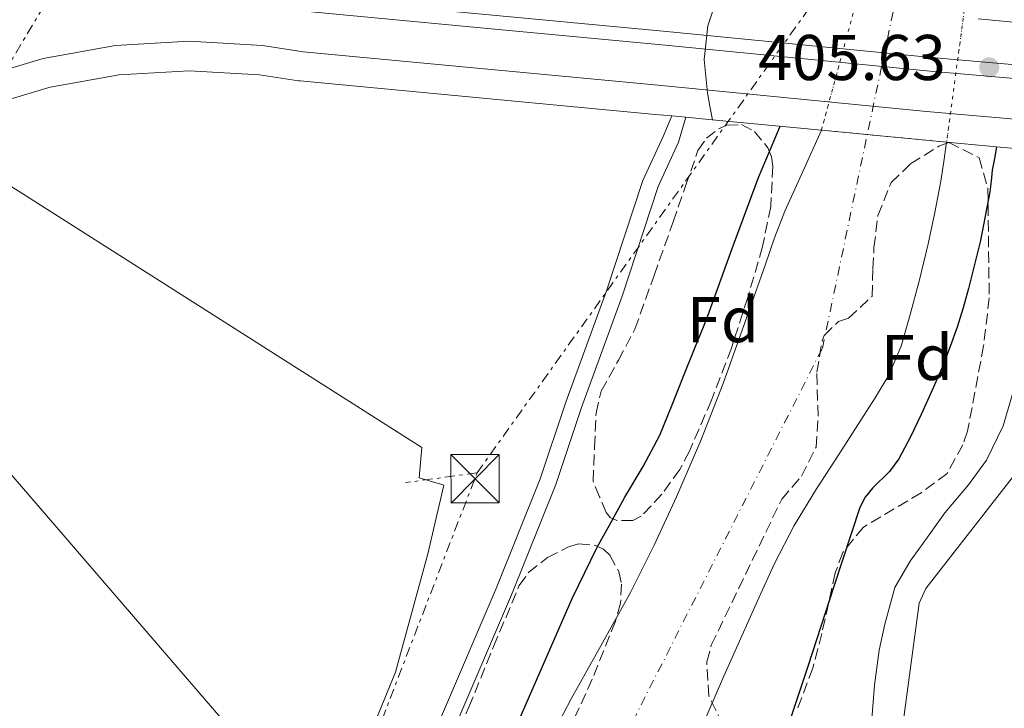
# Model space of a CAD drawing. Units: metres. Extents: x 607304 to 610748, y 4738520 to 4740888.
# Drawn here: x 607686 to 607838, y 4740319 to 4740426 of the extents above; entities that cross this region are included whole.
import ezdxf
from ezdxf.enums import TextEntityAlignment as Align

# ---------------------------------------------------------------- set-up
doc = ezdxf.new("R2010")
doc.units = ezdxf.units.M
doc.header["$MEASUREMENT"] = 0
for name, pattern in [('DGN Style 1', [1.045693079995523, 0.001739921930109024, -1.043953158065414]), ('DGN Style 3', [2.435890702152634, 1.739921930109024, -0.6959687720436097]), ('DGN Style 4', [2.7856150101045474, 1.391937544087219, -0.6959687720436097, 0.001739921930109024, -0.6959687720436097]), ('DGN Style 5', [1.217945351076317, 0.5219765790327072, -0.6959687720436097]), ('DGN Style 7', [3.4798438602180486, 1.565929737098122, -0.6959687720436097, 0.5219765790327072, -0.6959687720436097])]:
    doc.linetypes.add(name, pattern=pattern)
for name, color, linetype, lineweight in [('Acequia sin especificar', 4, 'Continuous', 0), ('Cauce permanente', 151, 'Continuous', 13), ('Cauce permanente (área)', 142, 'Continuous', 13), ('Cauce permanente (área) no visto', 142, 'DGN Style 5', 0), ('Cauce permanente no visto', 142, 'DGN Style 1', 13), ('Cota de punto acotado terreno', 7, 'Continuous', 0), ('Curva de nivel directora', 30, 'Continuous', 30), ('Curva de nivel intermedia', 30, 'Continuous', 0), ('Eje cauce permanente (área)', 70, 'DGN Style 4', 0), ('Estanque', 4, 'Continuous', 0), ('Etiqueta de zona arbolada', 92, 'Continuous', 0), ('Línea  de muro-pared o tapia', 1, 'Continuous', 13), ('Línea de bordillo', 7, 'Continuous', 13), ('Línea de muro de contención', 1, 'Continuous', 13), ('Línea de pavimento', 1, 'Continuous', 0), ('Línea eléctrica', 6, 'DGN Style 7', 0), ('Puente', 1, 'Continuous', 0), ('Punto acotado terreno (símbolo)', 7, 'Continuous', 0), ('Torre eléctrica', 7, 'Continuous', 0), ('Transformador', 7, 'Continuous', 0), ('Zona arbolada', 92, 'DGN Style 3', 0)]:
    doc.layers.add(name, color=color, linetype=linetype, lineweight=lineweight)
doc.styles.add('Style-Arial', font='arial.ttf')

# ---------------------------------------------------------------- blocks, each defined once
blk = doc.blocks.new('5PATER')
at = {"layer": 'Estanque', "linetype": 'Continuous', "lineweight": 0}
h = blk.add_hatch(color=51, dxfattribs=at)
edge = h.paths.add_edge_path()
edge.add_ellipse((0, 0), major_axis=(-0.1095731443231308, -0.1110710700762829), ratio=0.9994222409660317, start_angle=0, end_angle=360)
blk = doc.blocks.new('5TME')
at = {"layer": 'Transformador', "color": 7, "linetype": 'Continuous', "lineweight": 0}
for p, q in [((-0.375, 0.375), (0.375, -0.375)), ((0.3723, 0.3776), (-0.3716, -0.3784))]:
    blk.add_line(p, q, dxfattribs=at)
at = {"layer": 'Transformador', "color": 7, "linetype": 'Continuous', "lineweight": 0, "flags": 128}
blk.add_lwpolyline([(-0.375, -0.375), (0.375, -0.375), (0.375, 0.375), (-0.375, 0.375), (-0.3716, -0.3784)], dxfattribs=at)

msp = doc.modelspace()

# ---------------------------------------------------------------- linework, layer by layer
at = {"layer": 'Acequia sin especificar', "color": 4, "linetype": 'Continuous', "lineweight": 0}
msp.add_polyline3d([(607809.5, 4740270.76, 400.9499999999971), (607812.5800000001, 4740282.24, 401.0099999999948), (607816.2800000003, 4740300.16, 401.0099999999948), (607817.0599999996, 4740306.76, 401.0099999999948), (607817.3600000005, 4740312.560000001, 401.0099999999948), (607817.8399999999, 4740317.59, 401.0099999999948), (607818.2599999999, 4740322.84, 401.0099999999948), (607818.9800000006, 4740328.24, 401.0099999999948), (607819.8399999999, 4740332.310000001, 401.0099999999948), (607821.4100000003, 4740337.960000001, 401.0099999999948), (607823.7999999998, 4740342.050000001, 401.0099999999948), (607826.4699999997, 4740345.779999999, 401.0099999999948), (607829.1600000003, 4740349.560000001, 401.0099999999948), (607832.8200000003, 4740353.91, 401.0099999999948), (607835.6399999997, 4740357.720000001, 401.0099999999948), (607838.2100000001, 4740363.08, 401.0099999999948), (607840.0099999999, 4740369.24, 401.0099999999948), (607841.4900000002, 4740376.26, 401.0099999999948), (607841.8099999996, 4740383.83, 401.0099999999948), (607841.9900000002, 4740391.539999999, 401.0099999999948), (607842.7100000001, 4740405, 401.0099999999948), (607849.9800000006, 4740438.470000001, 401.0099999999948)], dxfattribs=at)
at = {"layer": 'Cauce permanente', "color": 151, "linetype": 'Continuous', "lineweight": 13}
msp.add_polyline3d([(607767, 4740312.810000001, 397.8300000000018), (607771.1500000004, 4740320.710000001, 397.8300000000018), (607775.7699999996, 4740328.939999999, 397.8300000000018), (607780.3499999996, 4740337.180000001, 397.8300000000018), (607784.04, 4740344.560000001, 397.8399999999965), (607787.4900000002, 4740352.07, 397.8600000000006), (607791.2699999996, 4740360.779999999, 397.9100000000035), (607794.7400000002, 4740369.609999999, 397.9700000000012), (607798, 4740378.810000001, 398.0800000000018), (607801.25, 4740388.01, 398.1600000000035), (607802.6900000004, 4740392.24, 398.1600000000035), (607804.3099999996, 4740396.390000001, 398.1499999999942), (607807.1500000004, 4740402.65, 398.1399999999995), (607810, 4740408.939999999, 398.1300000000047), (607829.4400000004, 4740407.09, 405.7200000000012), (607828.9900000002, 4740404.050000001, 398.1300000000047), (607828.5300000003, 4740401.02, 398.1300000000047), (607827.6299999999, 4740396.15, 398.1300000000047), (607826.5599999996, 4740391.310000001, 398.1300000000047), (607825.2100000001, 4740385.710000001, 398.1300000000047), (607823.7300000006, 4740380.140000001, 398.1199999999953), (607822.3700000001, 4740375.42, 398.070000000007), (607820.4500000002, 4740370.92, 398.0200000000041), (607818.3300000001, 4740367.4, 398), (607816.1299999999, 4740363.949999999, 397.9900000000052), (607812.6799999997, 4740358.630000001, 397.9700000000012), (607809.25, 4740353.310000001, 397.9600000000065), (607805.7800000003, 4740347.609999999, 397.8899999999995), (607802.6900000004, 4740341.710000001, 397.8300000000018), (607800.0499999998, 4740335.930000001, 397.7899999999936), (607797.4699999997, 4740330.140000001, 397.7599999999948), (607794.6399999997, 4740323.74, 397.7200000000012), (607791.8600000005, 4740317.32, 397.6999999999971)], dxfattribs=at)
at = {"layer": 'Cauce permanente (área)', "color": 142, "linetype": 'Continuous', "lineweight": 13}
for points in [[(607767, 4740312.810000001, 397.8300000000018), (607771.1500000004, 4740320.710000001, 397.8300000000018), (607775.7699999996, 4740328.939999999, 397.8300000000018), (607780.3499999996, 4740337.180000001, 397.8300000000018), (607784.04, 4740344.560000001, 397.8399999999965), (607787.4900000002, 4740352.07, 397.8600000000006), (607791.2699999996, 4740360.779999999, 397.9100000000035), (607794.7400000002, 4740369.609999999, 397.9700000000012), (607798, 4740378.810000001, 398.0800000000018), (607801.25, 4740388.01, 398.1600000000035), (607802.6900000004, 4740392.24, 398.1600000000035), (607804.3099999996, 4740396.390000001, 398.1499999999942), (607807.1500000004, 4740402.65, 398.1399999999995), (607810, 4740408.939999999, 398.1300000000047)], [(607829.4400000004, 4740407.09, 398.1300000000047), (607828.9900000002, 4740404.050000001, 398.1300000000047), (607828.5300000003, 4740401.02, 398.1300000000047), (607827.6299999999, 4740396.15, 398.1300000000047), (607826.5599999996, 4740391.310000001, 398.1300000000047), (607825.2100000001, 4740385.710000001, 398.1300000000047), (607823.7300000006, 4740380.140000001, 398.1199999999953), (607822.3700000001, 4740375.42, 398.070000000007), (607820.4500000002, 4740370.92, 398.0200000000041), (607818.3300000001, 4740367.4, 398), (607816.1299999999, 4740363.949999999, 397.9900000000052), (607812.6799999997, 4740358.630000001, 397.9700000000012), (607809.25, 4740353.310000001, 397.9600000000065), (607805.7800000003, 4740347.609999999, 397.8899999999995), (607802.6900000004, 4740341.710000001, 397.8300000000018), (607800.0499999998, 4740335.930000001, 397.7899999999936), (607797.4699999997, 4740330.140000001, 397.7599999999948), (607794.6399999997, 4740323.74, 397.7200000000012), (607791.8600000005, 4740317.32, 397.6999999999971)]]:
    msp.add_polyline3d(points, dxfattribs=at)
at = {"layer": 'Cauce permanente (área) no visto', "color": 142, "linetype": 'DGN Style 5', "lineweight": 0, "extrusion": (-0.00425292572787422, -0.01563343994348056, 0.9998687454752683), "elevation": -76295.79151405153, "flags": 128}
msp.add_lwpolyline([(-657863.8179417002, 4733107.248127792), (-657863.8179417003, 4733131.937048385)], dxfattribs=at)
at = {"layer": 'Cauce permanente (área) no visto', "color": 142, "linetype": 'DGN Style 5', "lineweight": 0, "extrusion": (-0.003944532015855867, -0.02938248926176558, 0.999560458397569), "elevation": -141284.6080992803, "flags": 128}
msp.add_lwpolyline([(-28305.44764811837, 4777068.73122406), (-28305.44764811825, 4777044.444707224)], dxfattribs=at)
at = {"layer": 'Cauce permanente no visto', "color": 142, "linetype": 'DGN Style 1', "lineweight": 13}
msp.add_polyline3d([(607829.4400000004, 4740407.09, 398.1300000000047), (607829.4400000004, 4740407.09, 405.7200000000012), (607810, 4740408.939999999, 405.4199999999983), (607816.4800000006, 4740432.76, 398.5299999999988), (607832.6699999999, 4740431.15, 406.0599999999977)], close=True, dxfattribs=at)
at = {"layer": 'Curva de nivel directora', "color": 30, "linetype": 'Continuous', "lineweight": 30, "flags": 128}
for points, elevation in [([(607761.4599999991, 4740313.79), (607767.749999999, 4740328.100000001), (607771.2999999984, 4740336.260000001), (607775.1899999998, 4740344.24), (607777.329999999, 4740348.12), (607779.4900000005, 4740351.990000002), (607782.2999999999, 4740356.750000001), (607784.8899999983, 4740361.640000002), (607786.8300000007, 4740366.310000001), (607788.6900000003, 4740371.010000001), (607790.4200000004, 4740375.28), (607792.1500000004, 4740379.54), (607796.1400000001, 4740390.590000001), (607800.2300000006, 4740401.600000001), (607801.9400000004, 4740405.630000002), (607803.6199999991, 4740409.550000003)], 400), ([(607837.1699999992, 4740406.350000001), (607836.8499999995, 4740404.550000002), (607836.5299999999, 4740402.710000004), (607836.3399999999, 4740401.040000001), (607836.1499999999, 4740399.359999999), (607834.6799999991, 4740391.830000003), (607832.8399999996, 4740384.370000001), (607831.9999999992, 4740381.359999999), (607831.0599999982, 4740378.369999999), (607830.0099999999, 4740375.36), (607828.85, 4740372.390000002), (607827.2099999991, 4740368.600000001), (607825.4900000005, 4740364.84), (607823.8099999995, 4740361.350000001), (607822.0199999991, 4740357.92), (607820.5899999986, 4740355.980000001), (607817.9499999988, 4740353.370000001), (607816.7899999988, 4740351.990000002), (607815.9699999985, 4740350.4), (607811.9200000005, 4740338.150000001), (607807.9199999997, 4740325.880000001), (607802.1900000008, 4740308.730000002)], 400.0000000000001)]:
    msp.add_lwpolyline(points, dxfattribs=dict(at, elevation=elevation))
at = {"layer": 'Curva de nivel intermedia', "color": 30, "linetype": 'Continuous', "lineweight": 0, "elevation": 405.0000000000001, "flags": 128}
msp.add_lwpolyline([(607796.4199999997, 4740434.749999999), (607794.9100000008, 4740431.570000002), (607793.4500000012, 4740428.369999998), (607792.3600000005, 4740425.119999998), (607791.8200000018, 4740419.91), (607792.3300000015, 4740414.710000001), (607792.6900000013, 4740412.659999999), (607793.0700000012, 4740410.550000002)], dxfattribs=at)
at = {"layer": 'Eje cauce permanente (área)', "color": 70, "linetype": 'DGN Style 4', "lineweight": 0}
msp.add_polyline3d([(607312.4400000004, 4740314.630000001, 396.1300000000047), (607360.2599999999, 4740266.15, 396.1600000000035), (607401.0899999999, 4740222.720000001, 396.3399999999965), (607470.8099999996, 4740187.24, 396.9400000000023), (607533.3700000001, 4740168.980000001, 397.3399999999965), (607600.7000000002, 4740158.550000001, 397.5), (607669.0499999998, 4740156.859999999, 397.7799999999988), (607704.6699999999, 4740170.34, 397.820000000007), (607743.7599999999, 4740212.930000001, 397.7799999999988), (607779.3899999997, 4740314.640000001, 397.7700000000041), (607810.1500000004, 4740375.109999999, 398.0599999999977), (607827.5199999996, 4740457.689999999, 398.7700000000041), (607824.4800000006, 4740497.680000001, 398.9799999999959), (607822.3099999996, 4740506.369999999, 398.9799999999959), (607825.3499999996, 4740519.41, 398.9799999999959), (607838.3399999999, 4740550.460000001, 398.9100000000035), (607838.3399999999, 4740616.09, 400.1399999999995), (607817.5199999996, 4740717.960000001, 400.25), (607782.7699999996, 4740793.58, 400.6199999999953), (607762.4299999997, 4740841.109999999, 400.679999999993)], dxfattribs=at)
at = {"layer": 'Línea  de muro-pared o tapia', "color": 1, "linetype": 'Continuous', "lineweight": 13}
msp.add_polyline3d([(607670.3399999999, 4740409, 406.070000000007), (607747.9699999997, 4740359.689999999, 405.9600000000065), (607747.54, 4740355.02, 405.9600000000065), (607751.3600000005, 4740353.880000001, 405.8300000000018), (607748.8799999999, 4740343.210000001, 405.75), (607743.8600000005, 4740324.859999999, 405.7200000000012), (607733.1699999999, 4740298.710000001, 405.8099999999977), (607677.0599999996, 4740363.74, 405.8899999999995)], dxfattribs=at)
at = {"layer": 'Línea de bordillo', "color": 7, "linetype": 'Continuous', "lineweight": 13, "extrusion": (-0.009097358439478538, 0.0008346200437585368, 0.9999582698687012), "elevation": -1167.718944629732, "flags": 128}
msp.add_lwpolyline([(607765.3140905923, 4740413.765665801), (607767.4941823264, 4740413.56566573)], dxfattribs=at)
at = {"layer": 'Línea de bordillo', "color": 7, "linetype": 'Continuous', "lineweight": 13, "extrusion": (-0.01208487714168353, 0.001149537092545129, 0.9999263144396908), "elevation": -1490.676552465937, "flags": 128}
msp.add_lwpolyline([(607749.4722272144, 4740415.78566594), (607753.5725320536, 4740415.395665684)], dxfattribs=at)
at = {"layer": 'Línea de bordillo', "color": 7, "linetype": 'Continuous', "lineweight": 13}
for points in [[(608029.3999999971, 4740378.810000001, 411.7799999999989), (608025.4099999995, 4740380.640000002, 411.6499999999943), (608016.9800000006, 4740384.720000002, 411.0299999999988), (608003.5799999986, 4740390.62, 410.0899999999965), (607990.7899999986, 4740396.119999999, 409.1399999999995), (607978.5100000009, 4740400.27, 408.4499999999972), (607966.6000000017, 4740403.810000002, 407.9700000000012), (607956.0100000015, 4740406.800000001, 407.6600000000036), (607944.4099999988, 4740409.380000004, 407.429999999993), (607936.2600000014, 4740410.520000001, 407.3300000000019), (607923.6000000014, 4740411.990000002, 407.2100000000065), (607911.7699999984, 4740412.67, 407.0899999999965), (607874.0899999999, 4740416.130000004, 406.8200000000071), (607827.0899999985, 4740420.210000002, 405.6799999999932), (607785.4400000004, 4740424.290000001, 405.0800000000017), (607756.1900000008, 4740427.040000003, 404.5299999999989), (607730.5199999998, 4740429.45, 404.0500000000029), (607724.069999999, 4740430.42, 403.9600000000063)], [(607723.85, 4740428.310000002, 403.9600000000063), (607730.2699999994, 4740427.34, 404.0500000000029), (607755.9899999974, 4740424.920000001, 404.5299999999989), (607785.239999997, 4740422.17, 405.0800000000017), (607826.8999999985, 4740418.090000001, 405.6799999999932), (607873.8999999977, 4740414.010000002, 406.8200000000071), (607911.5399999982, 4740410.560000001, 407.0899999999965), (607924.1700000013, 4740409.440000001, 407.2100000000065), (607936.2100000001, 4740408.540000002, 407.3300000000019), (607944.2199999987, 4740406.730000001, 407.429999999993), (607955.4699999985, 4740404.4, 407.6600000000036), (607966.6700000011, 4740401.310000001, 407.9700000000012), (607978.0199999991, 4740397.560000001, 408.4499999999972), (607989.6399999998, 4740393.62, 409.1399999999995), (608002.6299999985, 4740388.62, 410.0899999999965), (608015.8200000006, 4740382.720000001, 411.0299999999988), (608024.3000000007, 4740378.840000001, 411.6499999999943), (608028.6200000013, 4740376.86, 411.8099999999978)], [(608036.030000001, 4740391.449999999, 412.0500000000029), (608033.3799999978, 4740390.49, 411.9199999999984), (608030.719999998, 4740389.529999999, 411.7799999999989), (608028.789999999, 4740389.050000001, 411.6399999999995), (608025.7699999993, 4740389.040000002, 411.3500000000058), (608022.8799999993, 4740389.829999999, 411.0800000000019), (608017.1499999982, 4740392.430000001, 410.6399999999995), (608011.4200000018, 4740395.03, 410.3099999999977), (608003.519999998, 4740398.52, 409.9799999999959), (607995.5899999999, 4740401.960000002, 409.6799999999931), (607985.9200000004, 4740405.52, 409.3600000000007), (607976.0299999998, 4740408.470000001, 409.0399999999935), (607963.6600000003, 4740411.74, 408.6799999999931), (607951.1200000009, 4740414.26, 408.3699999999953), (607937.739999999, 4740416.210000001, 408.1499999999943), (607924.3199999989, 4740417.770000001, 407.9199999999982), (607907.5199999993, 4740419.410000003, 407.5200000000042), (607890.7199999974, 4740421.000000001, 407.1199999999954), (607873.1900000013, 4740422.580000001, 406.6999999999972), (607855.670000002, 4740424.17, 406.3099999999979), (607834.3399999995, 4740426.220000003, 405.9299999999931)], [(607670.3399999997, 4740409, 403.3099999999977), (607667.7899999993, 4740412.230000002, 403.300000000003), (607678.2600000012, 4740416.77, 403.3999999999942), (607689.1900000012, 4740420.060000002, 403.5200000000041), (607700.4200000007, 4740422.060000001, 403.6499999999943), (607711.8099999991, 4740422.720000002, 403.8000000000029), (607723.1999999996, 4740422.060000001, 403.9600000000063), (607729.5100000016, 4740421.11, 404.0500000000029), (607784.6400000001, 4740415.930000002, 405.0800000000017), (607826.3199999996, 4740411.850000001, 405.6799999999932), (607873.3500000001, 4740407.770000001, 406.8200000000071), (607910.8500000018, 4740404.330000001, 407.0899999999965), (607923.2199999992, 4740402.720000002, 407.2100000000065), (607935.5899999987, 4740401.11, 407.3300000000019), (607942.8999999977, 4740399.9, 407.429999999993), (607953.7299999994, 4740397.310000001, 407.6600000000036), (607964.4499999993, 4740394.180000001, 407.9700000000012), (607976.0299999998, 4740390.439999999, 408.4499999999972), (607987.4400000004, 4740386.300000002, 409.1399999999995), (608000.2899999982, 4740381.300000002, 410.0899999999965), (608012.9400000017, 4740375.859999999, 411.0299999999988), (608021.850000001, 4740371.680000001, 411.6499999999943), (608030.7499999994, 4740367.49, 412.2799999999989), (608028.8099999991, 4740363.36, 412.2799999999989)], [(607670.3399999997, 4740409, 403.3099999999977), (607679.8299999981, 4740412.480000001, 403.3999999999942), (607690.2499999985, 4740415.609999999, 403.5200000000041), (607700.9599999995, 4740417.51, 403.6499999999943), (607711.8099999991, 4740418.150000001, 403.8000000000029), (607722.7300000001, 4740417.51, 403.9600000000063), (607728.8299999977, 4740416.600000001, 404.0500000000029), (607729.0799999981, 4740416.57, 404.0500000000029), (607784.1999999998, 4740411.380000001, 405.0800000000017), (607786.7800000014, 4740411.140000002, 405.1100000000007)]]:
    msp.add_polyline3d(points, dxfattribs=at)
at = {"layer": 'Línea de muro de contención', "color": 1, "linetype": 'Continuous', "lineweight": 13}
msp.add_polyline3d([(607861.4100000003, 4740388.76, 403.8999999999942), (607848.1900000004, 4740390.289999999, 403.8999999999942), (607847.5, 4740390.029999999, 403.8999999999942), (607847.0599999996, 4740389.52, 403.8999999999942), (607841.6299999999, 4740359.449999999, 403.8999999999942), (607840.6399999997, 4740356.850000001, 403.8999999999942), (607839.6399999997, 4740355.01, 403.8999999999942), (607826.2000000002, 4740337.83, 404.5899999999965), (607825.2000000002, 4740335.550000001, 404.1999999999971), (607818.75, 4740287.810000001, 404.1999999999971)], dxfattribs=at)
at = {"layer": 'Línea de pavimento', "color": 1, "linetype": 'Continuous', "lineweight": 0}
for points in [[(607678.1399999997, 4740195.52, 403.6199999999953), (607688.6200000001, 4740200.730000001, 403.320000000007), (607695.0199999996, 4740204.59, 403.8099999999977), (607702.2300000006, 4740210.710000001, 403.9100000000035), (607709.4000000004, 4740219.99, 403.6199999999953), (607715.2999999998, 4740229.230000001, 403.6199999999953), (607722.75, 4740242.310000001, 403.8099999999977), (607733.6200000001, 4740267.550000001, 404.2100000000065), (607739.3099999996, 4740282.58, 404.1100000000006), (607746.1200000001, 4740298.550000001, 404.3099999999977), (607753.2300000006, 4740316.689999999, 404.2100000000065), (607761.9000000004, 4740336.850000001, 404.2100000000065), (607768.75, 4740353.949999999, 404.8000000000029), (607772.7699999996, 4740365.91, 404.8000000000029), (607779.0800000001, 4740383.16, 405.3899999999995), (607784.6500000004, 4740400.17, 405.7899999999936), (607787.8300000001, 4740407.060000001, 405.7899999999936), (607788.9600000001, 4740410.939999999, 405.7899999999936)], [(607684.4500000002, 4740201.810000001, 403.4199999999983), (607685.9600000001, 4740202.140000001, 403.4199999999983), (607693.5099999999, 4740206.689999999, 403.8099999999977), (607700.3499999996, 4740212.5, 403.9100000000035), (607707.29, 4740221.480000001, 403.6199999999953), (607713.0899999999, 4740230.560000001, 403.6199999999953), (607720.4400000004, 4740243.460000001, 403.8099999999977), (607731.2300000006, 4740268.52, 404.2100000000065), (607736.9100000003, 4740283.550000001, 404.1100000000006), (607743.7300000006, 4740299.529999999, 404.3099999999977), (607750.8499999996, 4740317.67, 404.2100000000065), (607759.5199999996, 4740337.84, 404.2100000000065), (607766.3300000001, 4740354.84, 404.8000000000029), (607770.3399999999, 4740366.76, 404.8000000000029), (607776.6399999997, 4740384.01, 405.3899999999995), (607782.25, 4740401.119999999, 405.7899999999936), (607785.4100000003, 4740407.970000001, 405.7899999999936), (607786.7800000003, 4740411.140000001, 405.7899999999936)]]:
    msp.add_polyline3d(points, dxfattribs=at)
at = {"layer": 'Línea eléctrica', "color": 6, "linetype": 'DGN Style 7', "lineweight": 0, "extrusion": (0.007664014077700184, -0.01615168468643742, 0.9998401802138215), "elevation": -71504.91607495559, "flags": 128}
msp.add_lwpolyline([(2581102.672367951, 4021600.515834876), (2581169.367931806, 4021586.531974112), (2581226.662743084, 4021624.568075391)], dxfattribs=at)
at = {"layer": 'Línea eléctrica', "color": 6, "linetype": 'DGN Style 7', "lineweight": 0, "extrusion": (-0.02411831180884637, 0.002878615564228363, 0.9997049667816623), "elevation": -607.9389882264168, "flags": 128}
msp.add_lwpolyline([(-4778820.885902345, 41608.92501720949), (-4778871.575989416, 41651.74188740377), (-4778975.147662, 41678.09073059994)], dxfattribs=at)
at = {"layer": 'Línea eléctrica', "color": 6, "linetype": 'DGN Style 7', "lineweight": 0, "extrusion": (-0.0273862389090958, -0.003722162082457272, 0.9996179967506817), "elevation": -33884.11254724761, "flags": 128}
msp.add_lwpolyline([(-4615320.191459988, 1240166.235641995), (-4615320.191459987, 1240155.019212083)], dxfattribs=at)
at = {"layer": 'Línea eléctrica', "color": 6, "linetype": 'DGN Style 7', "lineweight": 0}
msp.add_polyline3d([(607756.530000001, 4740355.76, 404.5800000000018), (607876.8599999998, 4740524, 403.3899999999995), (607983.9048678984, 4740595.251390651, 403.7479000000022), (608020.4099999998, 4740619.550000002, 403.8699999999953), (608123.9946581882, 4740686.472099014, 405.3126000000047), (608172.6400000014, 4740717.900000001, 405.9900000000052), (608334.2000000002, 4740826.23, 430.9499999999971), (608355.030000002, 4740850.49, 431.2100000000065)], dxfattribs=at)
at = {"layer": 'Puente', "color": 1, "linetype": 'Continuous', "lineweight": 0, "extrusion": (-0.01520911507405828, 0.001445494409202461, 0.9998832898716615), "elevation": -1986.644929680231, "flags": 128}
msp.add_lwpolyline([(607745.8634251988, 4740416.764128315), (607728.9214301982, 4740418.374129999)], dxfattribs=at)
at = {"layer": 'Puente', "color": 1, "linetype": 'Continuous', "lineweight": 0, "extrusion": (-0.01529179091618554, 0.001455237303637933, 0.9998820147472229), "elevation": -1990.711346361165, "flags": 128}
msp.add_lwpolyline([(607764.5728118895, 4740415.006385498), (607745.1304973984, 4740416.856387457)], dxfattribs=at)
at = {"layer": 'Puente', "color": 1, "linetype": 'Continuous', "lineweight": 0, "extrusion": (-0.04733575074018288, -0.3451501216685439, 0.9373530392621835), "elevation": -1664543.843856462, "flags": 128}
msp.add_lwpolyline([(-41872.98808189505, 4479773.429222501), (-41873.22900390695, 4479773.656827365), (-41883.83378729527, 4479783.676625799), (-41887.70812205551, 4479783.505504161), (-41903.33496319409, 4479782.815499472)], dxfattribs=at)
at = {"layer": 'Zona arbolada', "color": 92, "linetype": 'DGN Style 3', "lineweight": 0}
msp.add_polyline3d([(607782, 4740349.029999999, 404.5800000000018), (607780.7100000001, 4740348.369999999, 404.6100000000006), (607778.25, 4740348.390000001, 404.6999999999971), (607777.2100000001, 4740348.859999999, 404.8000000000029), (607776.5599999996, 4740349.640000001, 404.929999999993), (607775.5499999998, 4740352.060000001, 405.3500000000058), (607774.54, 4740354.470000001, 405.7599999999948), (607774.7800000003, 4740359.75, 405.7799999999988), (607775.0099999999, 4740365.029999999, 405.8000000000029), (607775.8099999996, 4740368.460000001, 405.8000000000029), (607778.4800000006, 4740373.230000001, 405.8099999999977), (607781.04, 4740378.07, 405.8099999999977), (607784.0099999999, 4740386.390000001, 405.8099999999977), (607786.9800000006, 4740394.710000001, 405.8099999999977), (607788.9000000004, 4740400.25, 405.8099999999977), (607790.8300000001, 4740405.789999999, 405.8099999999977), (607792.1500000004, 4740407.680000001, 405.8099999999977), (607794.0199999996, 4740409.130000001, 405.8099999999977), (607795.3200000003, 4740409.720000001, 405.8099999999977), (607797.5899999999, 4740409.789999999, 405.8099999999977), (607799.6299999999, 4740408.75, 405.8099999999977), (607801.6600000003, 4740406.189999999, 405.8000000000029), (607802.2400000002, 4740404.800000001, 405.7899999999936), (607802.4699999997, 4740403.34, 405.7599999999948), (607802.1200000001, 4740397.07, 405.429999999993), (607800.8600000005, 4740390.869999999, 405.0399999999936), (607798.5599999996, 4740382.970000001, 404.8000000000029), (607796.0199999996, 4740375.130000001, 404.6300000000047), (607792.9400000004, 4740367.060000001, 404.5099999999948), (607789.5, 4740359.109999999, 404.4400000000023), (607788.0099999999, 4740356.310000001, 404.429999999993), (607785.2100000001, 4740352.449999999, 404.4900000000052)], close=True, dxfattribs=at)
for points in [[(607780.7100000001, 4740348.369999999, 404.6100000000006), (607778.25, 4740348.390000001, 404.6999999999971), (607777.2100000001, 4740348.859999999, 404.8000000000029), (607776.5599999996, 4740349.640000001, 404.929999999993), (607775.5499999998, 4740352.060000001, 405.3500000000058), (607774.54, 4740354.470000001, 405.7599999999948), (607774.7800000003, 4740359.75, 405.7799999999988), (607775.0099999999, 4740365.029999999, 405.8000000000029), (607775.8099999996, 4740368.460000001, 405.8000000000029), (607778.4800000006, 4740373.230000001, 405.8099999999977), (607781.04, 4740378.07, 405.8099999999977), (607784.0099999999, 4740386.390000001, 405.8099999999977), (607786.9800000006, 4740394.710000001, 405.8099999999977), (607788.9000000004, 4740400.25, 405.8099999999977), (607790.8300000001, 4740405.789999999, 405.8099999999977), (607792.1500000004, 4740407.680000001, 405.8099999999977), (607794.0199999996, 4740409.130000001, 405.8099999999977), (607795.3200000003, 4740409.720000001, 405.8099999999977), (607797.5899999999, 4740409.789999999, 405.8099999999977), (607799.6299999999, 4740408.75, 405.8099999999977), (607801.6600000003, 4740406.189999999, 405.8000000000029), (607802.2400000002, 4740404.800000001, 405.7899999999936), (607802.4699999997, 4740403.34, 405.7599999999948), (607802.1200000001, 4740397.07, 405.429999999993), (607800.8600000005, 4740390.869999999, 405.0399999999936), (607798.5599999996, 4740382.970000001, 404.8000000000029), (607796.0199999996, 4740375.130000001, 404.6300000000047), (607792.9400000004, 4740367.060000001, 404.5099999999948), (607789.5, 4740359.109999999, 404.4400000000023), (607788.0099999999, 4740356.310000001, 404.429999999993), (607785.2100000001, 4740352.449999999, 404.4900000000052), (607782, 4740349.029999999, 404.5800000000018), (607780.7100000001, 4740348.369999999, 404.6100000000006)], [(607794.7100000001, 4740316.640000001, 405.0899999999965), (607792.5, 4740321.140000001, 405.0899999999965), (607792.1900000004, 4740326.449999999, 405.0899999999965), (607792.9000000004, 4740329.02, 405.0899999999965), (607803.8300000001, 4740351.67, 405.7799999999988), (607806.9000000004, 4740355.24, 405.7799999999988), (607809.1699999999, 4740359.730000001, 405.7799999999988), (607809.4699999997, 4740364.550000001, 406.070000000007), (607809.29, 4740371.380000001, 406.070000000007), (607810.0999999996, 4740376.27, 406.4900000000052), (607810.4400000004, 4740377.08, 406.570000000007), (607812.6299999999, 4740379.25, 406.8600000000006), (607814.2100000001, 4740379.76, 406.7599999999948), (607817.8600000005, 4740383.17, 405.9100000000035), (607818, 4740387.439999999, 405.9700000000012), (607818.1600000003, 4740390.730000001, 406.8600000000006), (607818.7800000003, 4740395.689999999, 406.8600000000006), (607820.8099999996, 4740400.800000001, 406.8600000000006), (607823.8700000001, 4740403.74, 406.8600000000006), (607828.2199999997, 4740406.430000001, 406.5599999999977), (607829.7800000003, 4740407.01, 406.4700000000012), (607834.4800000006, 4740404.65, 406.4700000000012), (607835.8499999996, 4740399.84, 406.179999999993), (607836.0499999998, 4740382.92, 405.3800000000047), (607835.1799999997, 4740375.49, 405.2799999999988), (607832.6900000004, 4740362.220000001, 405.2799999999988), (607831.9500000002, 4740360.130000001, 405.2799999999988), (607829.5199999996, 4740355.689999999, 404.6900000000023), (607825.4900000002, 4740352.689999999, 404.6600000000035), (607816.5099999999, 4740347.359999999, 405.4799999999959), (607813.3200000003, 4740343.42, 405.570000000007), (607812.1399999997, 4740340.24, 405.5800000000018), (607810.0700000003, 4740330.869999999, 405.3800000000047), (607808.6699999999, 4740325.480000001, 404.5899999999965), (607806.2599999999, 4740319.08, 404.4900000000052)], [(607794.7100000001, 4740316.640000001, 405.0899999999965), (607792.5, 4740321.140000001, 405.0899999999965), (607792.1900000004, 4740326.449999999, 405.0899999999965), (607792.9000000004, 4740329.02, 405.0899999999965), (607803.8300000001, 4740351.67, 405.7799999999988), (607806.9000000004, 4740355.24, 405.7799999999988), (607809.1699999999, 4740359.730000001, 405.7799999999988), (607809.4699999997, 4740364.550000001, 406.070000000007), (607809.29, 4740371.380000001, 406.070000000007), (607810.0999999996, 4740376.27, 406.4900000000052), (607810.4400000004, 4740377.08, 406.570000000007), (607812.6299999999, 4740379.25, 406.8600000000006), (607814.2100000001, 4740379.76, 406.7599999999948), (607817.8600000005, 4740383.17, 405.9100000000035), (607818, 4740387.439999999, 405.9700000000012), (607818.1600000003, 4740390.730000001, 406.8600000000006), (607818.7800000003, 4740395.689999999, 406.8600000000006), (607820.8099999996, 4740400.800000001, 406.8600000000006), (607823.8700000001, 4740403.74, 406.8600000000006), (607828.2199999997, 4740406.430000001, 406.5599999999977), (607829.7800000003, 4740407.01, 406.4700000000012), (607834.4800000006, 4740404.65, 406.4700000000012), (607835.8499999996, 4740399.84, 406.179999999993), (607836.0499999998, 4740382.92, 405.3800000000047), (607835.1799999997, 4740375.49, 405.2799999999988), (607832.6900000004, 4740362.220000001, 405.2799999999988), (607831.9500000002, 4740360.130000001, 405.2799999999988), (607829.5199999996, 4740355.689999999, 404.6900000000023), (607825.4900000002, 4740352.689999999, 404.6600000000035), (607816.5099999999, 4740347.359999999, 405.4799999999959), (607813.3200000003, 4740343.42, 405.570000000007), (607812.1399999997, 4740340.24, 405.5800000000018), (607810.0700000003, 4740330.869999999, 405.3800000000047), (607808.6699999999, 4740325.480000001, 404.5899999999965), (607806.2599999999, 4740319.08, 404.4900000000052)], [(607750.6600000003, 4740309.57, 404.820000000007), (607755.2599999999, 4740319.390000001, 404.8399999999965), (607759.0899999999, 4740328.810000001, 404.8399999999965), (607763.0899999999, 4740338.279999999, 404.820000000007), (607764.5099999999, 4740340.300000001, 404.7899999999936), (607767.4900000002, 4740342.619999999, 404.6600000000035), (607770.7400000002, 4740344.300000001, 404.5), (607772.2999999998, 4740344.74, 404.4199999999983), (607774.9299999997, 4740344.52, 404.2799999999988), (607776.1500000004, 4740343.930000001, 404.1999999999971), (607777.1699999999, 4740342.99, 404.1199999999953), (607778.5199999996, 4740340.480000001, 403.8600000000006), (607778.9500000002, 4740338.51, 403.6000000000058), (607778.8200000003, 4740335.550000001, 403.2299999999959), (607778.0199999996, 4740332.730000001, 403.0099999999948), (607774.4199999999, 4740323.75, 402.8399999999965), (607770.3499999996, 4740314.92, 402.7100000000065)], [(607750.6600000003, 4740309.57, 404.820000000007), (607755.2599999999, 4740319.390000001, 404.8399999999965), (607759.0899999999, 4740328.810000001, 404.8399999999965), (607763.0899999999, 4740338.279999999, 404.820000000007), (607764.5099999999, 4740340.300000001, 404.7899999999936), (607767.4900000002, 4740342.619999999, 404.6600000000035), (607770.7400000002, 4740344.300000001, 404.5), (607772.2999999998, 4740344.74, 404.4199999999983), (607774.9299999997, 4740344.52, 404.2799999999988), (607776.1500000004, 4740343.930000001, 404.1999999999971), (607777.1699999999, 4740342.99, 404.1199999999953), (607778.5199999996, 4740340.480000001, 403.8600000000006), (607778.9500000002, 4740338.51, 403.6000000000058), (607778.8200000003, 4740335.550000001, 403.2299999999959), (607778.0199999996, 4740332.730000001, 403.0099999999948), (607774.4199999999, 4740323.75, 402.8399999999965), (607770.3499999996, 4740314.92, 402.7100000000065)]]:
    msp.add_polyline3d(points, dxfattribs=at)

# ---------------------------------------------------------------- block references
at = {"layer": 'Punto acotado terreno (símbolo)', "color": 7, "linetype": 'Continuous', "lineweight": 0, "xscale": 10, "yscale": 10, "zscale": 10}
msp.add_blockref('5PATER', (607836.0499999993, 4740418.680000001, 405.6300000000047), dxfattribs=at)
at = {"layer": 'Torre eléctrica', "color": 7, "linetype": 'Continuous', "lineweight": 0, "xscale": 10, "yscale": 10, "zscale": 10}
msp.add_blockref('5TME', (607756.2199999981, 4740354.859999998, 404.5500000000029), dxfattribs=at)

# ---------------------------------------------------------------- texts
at = {"layer": 'Cota de punto acotado terreno', "color": 7, "linetype": 'Continuous', "lineweight": 0, "style": 'Style-Arial'}
msp.add_text('405.63', height=7.000000000000002, dxfattribs=at).set_placement((607800.170000003, 4740416.710000001, 405.6300000000047))
at = {"layer": 'Etiqueta de zona arbolada', "color": 92, "linetype": 'Continuous', "lineweight": 0, "style": 'Style-Arial'}
for p in [(607794.7174413664, 4740379.540010001, 399.6300000000047), (607824.8074413664, 4740373.680010001, 398.5099999999948)]:
    msp.add_text('Fd', height=7.000000000000002, dxfattribs=at).set_placement(p, align=Align.MIDDLE_CENTER)

doc.saveas('drawing.dxf')
